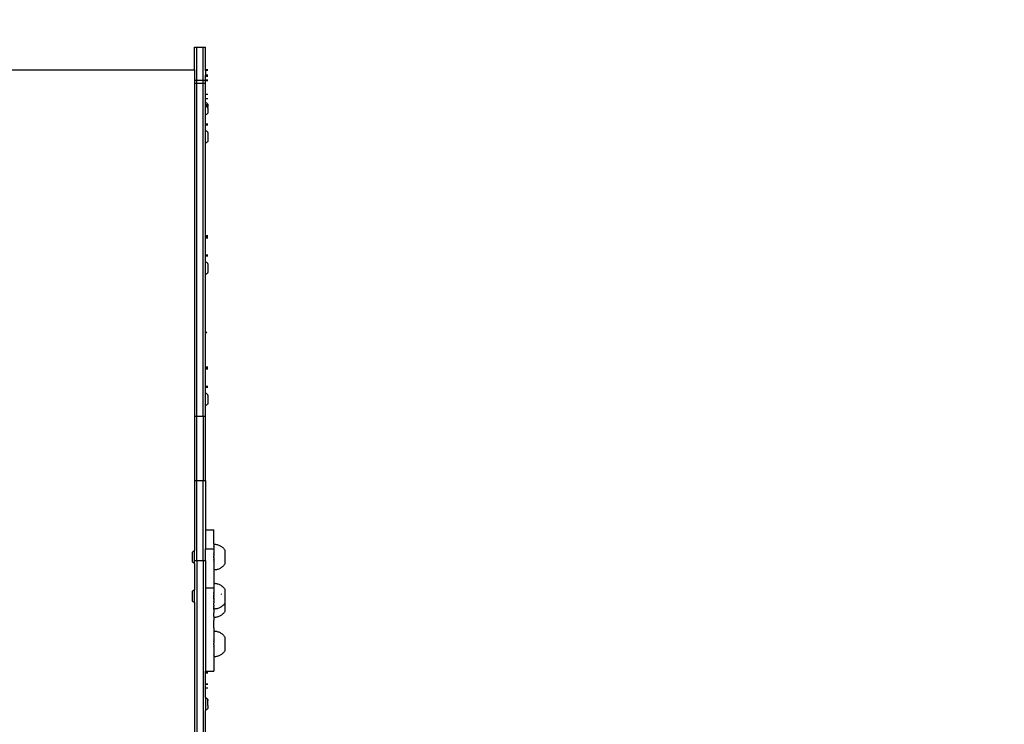
# Model space of a CAD drawing. Extents: x -4951 to 4056, y -2794 to 5064.
# Drawn here: x 1307 to 2682, y 1403 to 2387 of the extents above; entities that cross this region are included whole.
import ezdxf

# ---------------------------------------------------------------- set-up
doc = ezdxf.new("R2010")
doc.units = 0
doc.layers.get('0').update_dxf_attribs({"linetype": 'CONTINUOUS'})
doc.layers.get('DEFPOINTS').update_dxf_attribs({"linetype": 'CONTINUOUS'})
doc.dimstyles.new('Wymiarowanie MM', dxfattribs={"dimtxt": 250, "dimasz": 250, "dimexe": 0.18, "dimexo": 0.0625, "dimgap": 50, "dimtad": 2, "dimdec": 0, "dimlfac": 0.1, "dimrnd": 1, "dimzin": 0, "dimdsep": 46, "dimtxsty": 'Standard', "dimcen": 0.09, "dimse1": 1, "dimse2": 1, "dimadec": 0, "dimazin": 0, "dimtfac": 1, "dimtdec": 0, "dimtofl": 0, "dimtmove": 0, "dimatfit": 3, "dimfxl": 1, "dimtolj": 1, "dimtzin": 0, "dimarcsym": 0})

# ---------------------------------------------------------------- blocks, each defined once
blk = doc.blocks.new('*D8')
at = {"color": 0, "lineweight": -2, "transparency": 16777216}
blk.add_line((-3169.8, 4725.3), (3806.1, 4725.3), dxfattribs=at)
at = {"color": 0, "transparency": 16777216}
for points in [[(-3169.8, 4767), (-3169.8, 4683.7), (-3419.8, 4725.3)], [(3806.1, 4767), (3806.1, 4683.7), (4056.1, 4725.3)]]:
    blk.add_solid(points, dxfattribs=at)
at = {"layer": 'DEFPOINTS', "color": 0, "transparency": 16777216}
for p in [(4056.1, 4725.3), (4056.1, 805.8), (-3419.8, -631.9)]:
    blk.add_point(p, dxfattribs=at)
at = {"color": 0, "transparency": 16777216, "insert": (318.1, 4900.3), "char_height": 250, "attachment_point": 5}
blk.add_mtext('\\A1;748', dxfattribs=at)
blk = doc.blocks.new('*D9')
at = {"color": 0, "lineweight": -2, "transparency": 16777216}
blk.add_line((1993.9, 4126), (-1580.3, 4126), dxfattribs=at)
at = {"color": 0, "transparency": 16777216}
for points in [[(-1580.3, 4167.7), (-1580.3, 4084.4), (-1830.3, 4126)], [(1993.9, 4167.7), (1993.9, 4084.4), (2243.9, 4126)]]:
    blk.add_solid(points, dxfattribs=at)
at = {"layer": 'DEFPOINTS', "color": 0, "transparency": 16777216}
for p in [(-1830.3, 4126), (2243.9, 505.4), (-1830.3, -681.9)]:
    blk.add_point(p, dxfattribs=at)
at = {"color": 0, "transparency": 16777216, "insert": (206.8, 4301), "char_height": 250, "attachment_point": 5}
blk.add_mtext('\\A1;407', dxfattribs=at)

msp = doc.modelspace()

# ---------------------------------------------------------------- linework, layer by layer
for p, q in [((1551.5, 2348.3), (1554.5, 2348.3)), ((1551.5, 2316.7), (1551.5, 2348.3)), ((1554.5, 2348.3), (1563.5, 2348.3)), ((1554.5, 2302.4), (1554.5, 2348.3)), ((1563.5, 2348.3), (1566.5, 2348.3)), ((1563.5, 2302.4), (1563.5, 2348.3)), ((1566.5, 2316.7), (1566.5, 2348.3)), ((1267.3, 2316.7), (1551.5, 2316.7)), ((1551.5, 2316.7), (1551.5, 2302.4)), ((1570.1, 2316.7), (1566.5, 2316.7)), ((1566.5, 2315.7), (1566.5, 2316.7)), ((1570.1, 2315.7), (1566.5, 2315.7)), ((1566.5, 2315.7), (1566.5, 2309.2)), ((1570.1, 2309.2), (1566.5, 2309.2)), ((1566.5, 2307.4), (1566.5, 2309.2)), ((1551.5, 2302.4), (1554.5, 2302.4)), ((1551.5, 2302.4), (1551.5, 2298.2)), ((1551.5, 2298.2), (1554.5, 2298.2)), ((1551.5, 2298.2), (1551.5, 1833.4)), ((1554.5, 2298.2), (1554.5, 2302.4)), ((1554.5, 2302.4), (1563.5, 2302.4)), ((1554.5, 1833.4), (1554.5, 2298.2)), ((1554.5, 2298.2), (1563.5, 2298.2)), ((1563.5, 2298.2), (1563.5, 2302.4)), ((1563.5, 2302.4), (1566.5, 2302.4)), ((1563.5, 1833.4), (1563.5, 2298.2)), ((1563.5, 2298.2), (1566.5, 2298.2)), ((1570.1, 2307.4), (1566.5, 2307.4)), ((1566.5, 2302.4), (1566.5, 2307.4)), ((1570.1, 2302.4), (1566.5, 2302.4)), ((1570.1, 2302.4), (1566.5, 2302.4)), ((1566.5, 2302.4), (1566.5, 2302.4)), ((1566.5, 2301.5), (1566.5, 2302.4)), ((1570.1, 2301.5), (1566.5, 2301.5)), ((1566.5, 2301.3), (1566.5, 2301.5)), ((1570.1, 2301.3), (1566.5, 2301.3)), ((1566.5, 2298.2), (1566.5, 2301.3)), ((1566.5, 2282.5), (1566.5, 2298.2)), ((1570.1, 2282.5), (1566.5, 2282.5)), ((1566.5, 2281.4), (1566.5, 2282.5)), ((1567.1, 2281.4), (1566.5, 2281.4)), ((1566.5, 2276.4), (1566.5, 2281.4)), ((1570.1, 2276.4), (1566.5, 2276.4)), ((1566.5, 2274.6), (1566.5, 2276.4)), ((1567.1, 2274.6), (1566.5, 2274.6)), ((1566.5, 2271.6), (1566.5, 2274.6)), ((1567, 2271.4), (1566.5, 2271.6)), ((1566.5, 2268.2), (1566.5, 2271.6)), ((1570, 2268.2), (1566.5, 2268.2)), ((1566.5, 2266.7), (1566.5, 2268.2)), ((1568.1, 2270.7), (1567, 2271.4)), ((1569, 2270), (1568.1, 2270.7)), ((1570, 2269.1), (1569, 2270)), ((1570, 2269), (1570, 2269.1)), ((1570, 2268.9), (1570, 2269)), ((1570, 2268.8), (1570, 2268.9)), ((1570, 2268.8), (1570, 2268.6)), ((1570, 2268.8), (1570, 2268.8)), ((1570, 2268.6), (1570, 2268.4)), ((1570, 2268.6), (1570, 2268.6)), ((1570, 2268.4), (1570, 2268.4)), ((1570, 2268.4), (1570, 2268.2)), ((1570.1, 2268.2), (1570, 2268.2)), ((1570, 2268.2), (1570, 2268.1)), ((1570, 2268.1), (1570, 2267.9)), ((1570, 2267.9), (1570, 2267.6)), ((1570, 2267.9), (1570, 2267.9)), ((1570, 2266.7), (1566.5, 2266.7)), ((1566.5, 2266.6), (1566.5, 2266.7)), ((1570, 2266.6), (1566.5, 2266.6)), ((1566.5, 2265.3), (1566.5, 2266.6)), ((1570, 2265.3), (1566.5, 2265.3)), ((1566.5, 2253.7), (1566.5, 2265.3)), ((1568, 2254.6), (1567, 2254)), ((1569, 2255.4), (1568, 2254.6)), ((1570, 2256.2), (1569, 2255.4)), ((1570, 2267.6), (1570, 2267.5)), ((1570, 2267.5), (1570, 2267.3)), ((1570, 2267.3), (1570, 2267.2)), ((1570, 2267.2), (1570, 2266.9)), ((1570, 2266.9), (1570, 2266.8)), ((1570, 2266.8), (1570, 2266.7)), ((1570.1, 2266.7), (1570, 2266.7)), ((1570, 2266.6), (1570, 2266.7)), ((1570.1, 2266.6), (1570, 2266.6)), ((1570, 2266.5), (1570, 2266.6)), ((1570, 2266.5), (1570, 2266.4)), ((1570, 2266.4), (1570, 2266.1)), ((1570, 2266.1), (1570, 2266)), ((1570, 2266), (1570, 2265.6)), ((1570, 2265.6), (1570, 2265.5)), ((1570, 2265.5), (1570, 2265.3)), ((1570.1, 2265.3), (1570, 2265.3)), ((1570, 2265.2), (1570, 2265.3)), ((1570, 2265.2), (1570, 2265.1)), ((1570, 2265.1), (1570, 2264.7)), ((1570, 2264.7), (1570, 2264.6)), ((1570, 2264.2), (1570, 2264.6)), ((1570, 2264.1), (1570, 2264.2)), ((1570, 2263.7), (1570, 2264.1)), ((1570, 2263.6), (1570, 2263.7)), ((1570, 2263.2), (1570, 2263.6)), ((1570, 2263.2), (1570, 2263.1)), ((1570, 2263.1), (1570, 2262.7)), ((1570, 2262.7), (1570, 2262.6)), ((1570, 2262.6), (1570, 2262.2)), ((1570, 2262.2), (1570, 2262.1)), ((1570, 2262.1), (1570, 2261.7)), ((1570, 2261.7), (1570, 2261.6)), ((1570, 2261.6), (1570, 2261.2)), ((1570, 2261.2), (1570, 2261.1)), ((1570, 2261.1), (1570, 2260.7)), ((1570, 2260.7), (1570, 2260.6)), ((1570, 2260.6), (1570, 2260.2)), ((1570, 2260.2), (1570, 2260.1)), ((1570, 2260.1), (1570, 2259.8)), ((1570, 2259.8), (1570, 2259.7)), ((1570, 2259.7), (1570, 2259.3)), ((1570, 2259.3), (1570, 2259.2)), ((1570, 2259.2), (1570, 2258.9)), ((1570, 2258.9), (1570, 2258.8)), ((1570, 2258.8), (1570, 2258.5)), ((1570, 2258.5), (1570, 2258.4)), ((1570, 2258.4), (1570, 2258.1)), ((1570, 2258.1), (1570, 2258)), ((1570, 2258), (1570, 2257.8)), ((1570, 2257.8), (1570, 2257.7)), ((1570, 2257.7), (1570, 2257.5)), ((1570, 2257.5), (1570, 2257.4)), ((1570, 2257.4), (1570, 2257.2)), ((1570, 2257.2), (1570, 2257.1)), ((1570, 2257.1), (1570, 2256.9)), ((1570, 2256.9), (1570, 2256.9)), ((1570, 2256.9), (1570, 2256.7)), ((1570, 2256.7), (1570, 2256.5)), ((1570, 2256.7), (1570, 2256.7)), ((1570, 2256.5), (1570, 2256.5)), ((1570, 2256.5), (1570, 2256.4)), ((1570, 2256.4), (1570, 2256.3)), ((1570, 2256.4), (1570, 2256.4)), ((1570, 2256.3), (1570, 2256.2)), ((1567, 2254), (1566.5, 2253.7)), ((1566.5, 2241.2), (1566.5, 2253.7)), ((1570.1, 2241.2), (1566.5, 2241.2)), ((1566.5, 2239.8), (1566.5, 2241.2)), ((1570.1, 2239.8), (1566.5, 2239.8)), ((1566.5, 2239.7), (1566.5, 2239.8)), ((1567.1, 2239.7), (1566.5, 2239.7)), ((1566.5, 2238.3), (1566.5, 2239.7)), ((1567.1, 2238.3), (1566.5, 2238.3)), ((1566.5, 2232.2), (1566.5, 2238.3)), ((1567, 2232), (1566.5, 2232.2)), ((1566.5, 2214.3), (1566.5, 2232.2)), ((1568.1, 2231.3), (1567, 2232)), ((1569, 2230.6), (1568.1, 2231.3)), ((1570, 2229.7), (1569, 2230.6)), ((1570, 2229.5), (1570, 2229.7)), ((1570, 2229.5), (1570, 2229.5)), ((1570, 2229.4), (1570, 2229.5)), ((1570, 2229.3), (1570, 2229.4)), ((1570, 2229.2), (1570, 2229.3)), ((1570, 2229.2), (1570, 2229.1)), ((1570, 2229.1), (1570, 2228.9)), ((1570, 2228.9), (1570, 2228.9)), ((1570, 2228.9), (1570, 2228.7)), ((1570, 2228.7), (1570, 2228.6)), ((1570, 2228.6), (1570, 2228.4)), ((1570, 2228.4), (1570, 2228.3)), ((1570, 2228.3), (1570, 2228.1)), ((1570, 2228.1), (1570, 2228)), ((1570, 2228), (1570, 2227.7)), ((1570, 2227.7), (1570, 2227.6)), ((1570, 2227.6), (1570, 2227.3)), ((1570, 2227.3), (1570, 2227.2)), ((1570, 2227.2), (1570, 2226.9)), ((1570, 2226.9), (1570, 2226.8)), ((1570, 2226.8), (1570, 2226.5)), ((1567, 2214.6), (1566.5, 2214.3)), ((1566.5, 2085), (1566.5, 2214.3)), ((1568, 2215.2), (1567, 2214.6)), ((1569, 2216), (1568, 2215.2)), ((1570, 2216.8), (1569, 2216)), ((1570, 2226.5), (1570, 2226.4)), ((1570, 2226.4), (1570, 2226)), ((1570, 2226), (1570, 2225.9)), ((1570, 2225.9), (1570, 2225.6)), ((1570, 2225.6), (1570, 2225.4)), ((1570, 2225.4), (1570, 2225.1)), ((1570, 2225.1), (1570, 2225)), ((1570, 2225), (1570, 2224.6)), ((1570, 2224.6), (1570, 2224.5)), ((1570, 2224.5), (1570, 2224.1)), ((1570, 2224.1), (1570, 2224)), ((1570, 2224), (1570, 2223.6)), ((1570, 2223.6), (1570, 2223.5)), ((1570, 2223.5), (1570, 2223.1)), ((1570, 2223.1), (1570, 2223)), ((1570, 2223), (1570, 2222.6)), ((1570, 2222.6), (1570, 2222.4)), ((1570, 2222.4), (1570, 2222.1)), ((1570, 2222.1), (1570, 2221.9)), ((1570, 2221.9), (1570, 2221.6)), ((1570, 2221.6), (1570, 2221.5)), ((1570, 2221.5), (1570, 2221.1)), ((1570, 2221.1), (1570, 2221)), ((1570, 2221), (1570, 2220.6)), ((1570, 2220.6), (1570, 2220.5)), ((1570, 2220.5), (1570, 2220.2)), ((1570, 2220.2), (1570, 2220.1)), ((1570, 2220.1), (1570, 2219.7)), ((1570, 2219.7), (1570, 2219.6)), ((1570, 2219.6), (1570, 2219.3)), ((1570, 2219.3), (1570, 2219.2)), ((1570, 2219.2), (1570, 2218.9)), ((1570, 2218.9), (1570, 2218.8)), ((1570, 2218.8), (1570, 2218.6)), ((1570, 2218.6), (1570, 2218.5)), ((1570, 2218.5), (1570, 2218.2)), ((1570, 2218.2), (1570, 2218.2)), ((1570, 2218.2), (1570, 2217.9)), ((1570, 2217.9), (1570, 2217.9)), ((1570, 2217.9), (1570, 2217.7)), ((1570, 2217.7), (1570, 2217.6)), ((1570, 2217.6), (1570, 2217.4)), ((1570, 2217.4), (1570, 2217.4)), ((1570, 2217.4), (1570, 2217.2)), ((1570, 2217.2), (1570, 2217.2)), ((1570, 2217.2), (1570, 2217.1)), ((1570, 2217.1), (1570, 2217)), ((1570, 2216.8), (1570, 2217)), ((1570.1, 2085), (1566.5, 2085)), ((1566.5, 2083.5), (1566.5, 2085)), ((1570.1, 2083.5), (1566.5, 2083.5)), ((1566.5, 2083.4), (1566.5, 2083.5)), ((1570.1, 2083.4), (1566.5, 2083.4)), ((1566.5, 2082.1), (1566.5, 2083.4)), ((1570.1, 2082.1), (1566.5, 2082.1)), ((1566.5, 2058), (1566.5, 2082.1)), ((1570.1, 2058), (1566.5, 2058)), ((1566.5, 2056.6), (1566.5, 2058)), ((1570.1, 2056.6), (1566.5, 2056.6)), ((1566.5, 2056.5), (1566.5, 2056.6)), ((1567.1, 2056.5), (1566.5, 2056.5)), ((1566.5, 2055.1), (1566.5, 2056.5)), ((1567.1, 2055.1), (1566.5, 2055.1)), ((1566.5, 2049), (1566.5, 2055.1)), ((1567, 2048.8), (1566.5, 2049)), ((1566.5, 2031.1), (1566.5, 2049)), ((1568.1, 2048.1), (1567, 2048.8)), ((1569, 2047.4), (1568.1, 2048.1)), ((1570, 2046.5), (1569, 2047.4)), ((1570, 2046.3), (1570, 2046.5)), ((1570, 2046.3), (1570, 2046.3)), ((1570, 2046.1), (1570, 2046.3)), ((1570, 2046), (1570, 2046.1)), ((1570, 2046.1), (1570, 2046.1)), ((1570, 2046), (1570, 2045.9)), ((1570, 2045.9), (1570, 2045.7)), ((1570, 2045.7), (1570, 2045.7)), ((1570, 2045.7), (1570, 2045.5)), ((1570, 2045.5), (1570, 2045.4)), ((1570, 2045.4), (1570, 2045.2)), ((1570, 2045.2), (1570, 2045.1)), ((1570, 2045.1), (1570, 2044.8)), ((1570, 2044.8), (1570, 2044.8)), ((1570, 2044.8), (1570, 2044.5)), ((1570, 2044.5), (1570, 2044.4)), ((1570, 2044.4), (1570, 2044.1)), ((1570, 2044.1), (1570, 2044)), ((1570, 2044), (1570, 2043.7)), ((1570, 2043.7), (1570, 2043.6)), ((1570, 2043.6), (1570, 2043.3)), ((1570, 2043.3), (1570, 2043.2)), ((1570, 2043.2), (1570, 2042.8)), ((1570, 2042.8), (1570, 2042.7)), ((1570, 2042.7), (1570, 2042.4)), ((1570, 2042.4), (1570, 2042.2)), ((1570, 2042.2), (1570, 2041.9)), ((1570, 2041.9), (1570, 2041.7)), ((1570, 2041.7), (1570, 2041.4)), ((1570, 2041.4), (1570, 2041.3)), ((1570, 2041.3), (1570, 2040.9)), ((1570, 2040.9), (1570, 2040.8)), ((1570, 2040.8), (1570, 2040.4)), ((1570, 2040.4), (1570, 2040.2)), ((1570, 2040.2), (1570, 2039.9)), ((1570, 2039.9), (1570, 2039.7)), ((1570, 2039.7), (1570, 2039.4)), ((1570, 2039.4), (1570, 2039.2)), ((1570, 2039.2), (1570, 2038.9)), ((1570, 2038.9), (1570, 2038.7)), ((1570, 2038.7), (1570, 2038.4)), ((1570, 2038.4), (1570, 2038.2)), ((1570, 2038.2), (1570, 2037.9)), ((1570, 2037.9), (1570, 2037.8)), ((1570, 2037.8), (1570, 2037.4)), ((1570, 2037.4), (1570, 2037.3)), ((1570, 2037.3), (1570, 2036.9)), ((1570, 2036.9), (1570, 2036.8)), ((1570, 2036.8), (1570, 2036.5)), ((1570, 2036.5), (1570, 2036.4)), ((1570, 2036.4), (1570, 2036.1)), ((1570, 2036.1), (1570, 2036)), ((1570, 2036), (1570, 2035.7)), ((1570, 2035.7), (1570, 2035.6)), ((1570, 2035.6), (1570, 2035.3)), ((1570, 2035.3), (1570, 2035.3)), ((1570, 2035.3), (1570, 2035)), ((1570, 2035), (1570, 2034.9)), ((1570, 2034.9), (1570, 2034.7)), ((1570, 2034.7), (1570, 2034.6)), ((1570, 2034.6), (1570, 2034.4)), ((1570, 2034.4), (1570, 2034.4)), ((1570, 2034.4), (1570, 2034.2)), ((1570, 2034.2), (1570, 2034.2)), ((1570, 2034.2), (1570, 2034)), ((1567, 2031.4), (1566.5, 2031.1)), ((1566.5, 1952.1), (1566.5, 2031.1)), ((1568, 2032), (1567, 2031.4)), ((1569, 2032.8), (1568, 2032)), ((1570, 2033.6), (1569, 2032.8)), ((1570, 2034), (1570, 2034)), ((1570, 2034), (1570, 2033.8)), ((1570, 2033.8), (1570, 2033.8)), ((1570, 2033.6), (1570, 2033.8)), ((1568.5, 1949.1), (1566.5, 1952.1)), ((1566.5, 1901.8), (1566.5, 1952.1)), ((1570.1, 1901.8), (1566.5, 1901.8)), ((1566.5, 1900.3), (1566.5, 1901.8)), ((1570.1, 1900.3), (1566.5, 1900.3)), ((1566.5, 1900.2), (1566.5, 1900.3)), ((1570.1, 1900.2), (1566.5, 1900.2)), ((1566.5, 1898.9), (1566.5, 1900.2)), ((1570.1, 1898.9), (1566.5, 1898.9)), ((1566.5, 1874.7), (1566.5, 1898.9)), ((1570.1, 1874.7), (1566.5, 1874.7)), ((1566.5, 1873.4), (1566.5, 1874.7)), ((1570.1, 1873.4), (1566.5, 1873.4)), ((1566.5, 1873.3), (1566.5, 1873.4)), ((1567.1, 1873.3), (1566.5, 1873.3)), ((1566.5, 1871.8), (1566.5, 1873.3)), ((1567.1, 1871.8), (1566.5, 1871.8)), ((1566.5, 1865.8), (1566.5, 1871.8)), ((1567, 1865.5), (1566.5, 1865.8)), ((1566.5, 1847.9), (1566.5, 1865.8)), ((1568.1, 1864.9), (1567, 1865.5)), ((1569, 1864.1), (1568.1, 1864.9)), ((1570, 1863.3), (1569, 1864.1)), ((1570, 1863.1), (1570, 1863.3)), ((1570, 1863.1), (1570, 1863.1)), ((1570, 1862.9), (1570, 1863.1)), ((1570, 1862.7), (1570, 1862.9)), ((1570, 1862.9), (1570, 1862.9)), ((1570, 1862.7), (1570, 1862.7)), ((1570, 1862.7), (1570, 1862.5)), ((1570, 1862.5), (1570, 1862.5)), ((1570, 1862.5), (1570, 1862.3)), ((1570, 1862.3), (1570, 1862.2)), ((1570, 1862.2), (1570, 1862)), ((1570, 1862), (1570, 1861.9)), ((1570, 1861.9), (1570, 1861.6)), ((1570, 1861.6), (1570, 1861.6)), ((1570, 1861.6), (1570, 1861.3)), ((1570, 1861.3), (1570, 1861.2)), ((1570, 1861.2), (1570, 1860.9)), ((1570, 1860.9), (1570, 1860.8)), ((1570, 1860.8), (1570, 1860.5)), ((1570, 1860.5), (1570, 1860.4)), ((1570, 1860.4), (1570, 1860.1)), ((1570, 1860.1), (1570, 1860)), ((1570, 1860), (1570, 1859.6)), ((1570, 1859.6), (1570, 1859.5)), ((1570, 1859.5), (1570, 1859.1)), ((1570, 1859.1), (1570, 1859)), ((1570, 1859), (1570, 1858.7)), ((1570, 1858.7), (1570, 1858.5)), ((1570, 1858.5), (1570, 1858.2)), ((1570, 1858.2), (1570, 1858)), ((1570, 1858), (1570, 1857.7)), ((1570, 1857.7), (1570, 1857.5)), ((1570, 1857.5), (1570, 1857.2)), ((1570, 1857.2), (1570, 1857)), ((1570, 1857), (1570, 1856.7)), ((1570, 1856.7), (1570, 1856.5)), ((1570, 1856.5), (1570, 1856.1)), ((1570, 1856.1), (1570, 1856)), ((1570, 1856), (1570, 1855.6)), ((1570, 1855.6), (1570, 1855.5)), ((1570, 1855.5), (1570, 1855.2)), ((1567, 1848.2), (1566.5, 1847.9)), ((1566.5, 1833.4), (1566.5, 1847.9)), ((1568, 1848.8), (1567, 1848.2)), ((1569, 1849.5), (1568, 1848.8)), ((1570, 1850.4), (1569, 1849.5)), ((1570, 1855.2), (1570, 1855)), ((1570, 1855), (1570, 1854.7)), ((1570, 1854.7), (1570, 1854.5)), ((1570, 1854.5), (1570, 1854.2)), ((1570, 1854.2), (1570, 1854.1)), ((1570, 1854.1), (1570, 1853.7)), ((1570, 1853.7), (1570, 1853.6)), ((1570, 1853.6), (1570, 1853.3)), ((1570, 1853.3), (1570, 1853.2)), ((1570, 1853.2), (1570, 1852.9)), ((1570, 1852.9), (1570, 1852.8)), ((1570, 1852.8), (1570, 1852.5)), ((1570, 1852.5), (1570, 1852.4)), ((1570, 1852.4), (1570, 1852.1)), ((1570, 1852.1), (1570, 1852.1)), ((1570, 1852.1), (1570, 1851.8)), ((1570, 1851.8), (1570, 1851.7)), ((1570, 1851.7), (1570, 1851.5)), ((1570, 1851.5), (1570, 1851.4)), ((1570, 1851.4), (1570, 1851.2)), ((1570, 1851.2), (1570, 1851.2)), ((1570, 1851.2), (1570, 1851)), ((1570, 1851), (1570, 1850.9)), ((1570, 1850.9), (1570, 1850.8)), ((1570, 1850.8), (1570, 1850.8)), ((1570, 1850.8), (1570, 1850.6)), ((1570, 1850.6), (1570, 1850.6)), ((1570, 1850.4), (1570, 1850.6)), ((1551.5, 1833.4), (1554.5, 1833.4)), ((1551.5, 1833.4), (1551.5, 1743.7)), ((1554.5, 1833.4), (1563.5, 1833.4)), ((1554.5, 1743.7), (1554.5, 1833.4)), ((1563.5, 1833.4), (1566.5, 1833.4)), ((1563.5, 1833.4), (1563.5, 1743.7)), ((1566.5, 1743.7), (1566.5, 1833.4)), ((1551.5, 1743.7), (1554.5, 1743.7)), ((1551.5, 1743.7), (1551.5, 1645.7)), ((1554.5, 1743.7), (1563.5, 1743.7)), ((1554.5, 1631.8), (1554.5, 1743.7)), ((1563.5, 1743.7), (1566.5, 1743.7)), ((1563.5, 1631.8), (1563.5, 1743.7)), ((1566.5, 1743.7), (1566.5, 1674.9)), ((1566.5, 1674.9), (1578.5, 1674.9)), ((1566.5, 1674.9), (1566.5, 1648.2)), ((1578.5, 1655.6), (1578.5, 1674.9)), ((1578.5, 1654.8), (1578.5, 1655.6)), ((1578.5, 1654.7), (1578.5, 1654.8)), ((1578.5, 1654.7), (1579.6, 1654.7)), ((1578.5, 1654.7), (1578.5, 1652.6)), ((1578.5, 1652.6), (1578.5, 1652)), ((1578.5, 1651.4), (1578.5, 1652)), ((1578.5, 1651.4), (1578.5, 1648.4)), ((1579.6, 1654.7), (1580.7, 1654.6)), ((1580.7, 1654.6), (1581.9, 1654.5)), ((1581.9, 1654.5), (1583, 1654.2)), ((1583, 1654.2), (1584, 1653.9)), ((1584, 1653.9), (1585.1, 1653.5)), ((1585.1, 1653.5), (1586.1, 1653.1)), ((1586.1, 1653.1), (1587.2, 1652.6)), ((1587.2, 1652.6), (1588.1, 1652)), ((1588.1, 1652), (1589.1, 1651.3)), ((1589.1, 1651.3), (1590, 1650.6)), ((1590, 1650.6), (1590.8, 1649.9)), ((1590.8, 1649.9), (1591.6, 1649.1)), ((1549, 1644.1), (1548, 1643.2)), ((1548, 1643.2), (1548, 1630.3)), ((1549.9, 1644.8), (1549, 1644.1)), ((1551, 1645.5), (1549.9, 1644.8)), ((1551.5, 1645.7), (1551, 1645.5)), ((1551.5, 1631.8), (1551.5, 1645.7)), ((1566.5, 1648.2), (1566.5, 1648.2)), ((1566.5, 1648.2), (1578.5, 1648.2)), ((1566.5, 1648.2), (1578.5, 1648.2)), ((1566.5, 1631.8), (1566.5, 1648.2)), ((1578.5, 1648.4), (1578.5, 1648.2)), ((1578.5, 1648.2), (1578.5, 1648.2)), ((1578.5, 1648.2), (1578.5, 1646.5)), ((1578.5, 1646.5), (1578.5, 1644.6)), ((1578.5, 1644.6), (1578.5, 1642.8)), ((1578.5, 1642.8), (1578.5, 1642.6)), ((1578.5, 1642.6), (1578.5, 1642.5)), ((1578.5, 1642.3), (1578.5, 1642.6)), ((1578.5, 1642.5), (1578.5, 1642.3)), ((1578.5, 1642.3), (1578.5, 1640.4)), ((1578.5, 1640.3), (1578.5, 1640.4)), ((1578.5, 1640.1), (1578.5, 1640.3)), ((1578.5, 1640.1), (1578.5, 1638.3)), ((1578.5, 1638), (1578.5, 1638.3)), ((1578.5, 1637.9), (1578.5, 1638)), ((1578.5, 1637.2), (1578.5, 1637.9)), ((1578.5, 1637.2), (1578.5, 1636.8)), ((1578.5, 1636.4), (1578.5, 1637.2)), ((1578.5, 1636.8), (1578.5, 1636.4)), ((1578.5, 1636), (1578.5, 1636.4)), ((1578.5, 1635.8), (1578.5, 1636)), ((1578.5, 1635.6), (1578.5, 1635.8)), ((1578.5, 1635.6), (1578.5, 1633.8)), ((1591.6, 1649.1), (1592.4, 1648.3)), ((1592.4, 1648.3), (1593, 1647.4)), ((1593, 1647.4), (1593.7, 1646.4)), ((1593.7, 1646.4), (1594, 1645.9)), ((1594, 1627.7), (1594, 1645.9)), ((1548, 1630.3), (1549, 1629.5)), ((1549, 1629.5), (1549.9, 1628.7)), ((1549.9, 1628.7), (1551, 1628.1)), ((1551, 1628.1), (1551.5, 1627.9)), ((1551.5, 1631.8), (1554.5, 1631.8)), ((1551.5, 1627.9), (1551.5, 1631.8)), ((1551.5, 1627.9), (1551.5, 1591.1)), ((1554.5, 1631.8), (1563.5, 1631.8)), ((1554.5, 1631.8), (1554.5, 1277.4)), ((1563.5, 1631.8), (1566.5, 1631.8)), ((1563.5, 1631.8), (1563.5, 1277.4)), ((1566.5, 1631.8), (1566.5, 1593.6)), ((1578.5, 1633.5), (1578.5, 1633.8)), ((1578.5, 1633.4), (1578.5, 1633.5)), ((1578.5, 1633.4), (1578.5, 1631.4)), ((1578.5, 1631.3), (1578.5, 1631.4)), ((1578.5, 1631.2), (1578.5, 1631.3)), ((1578.5, 1631.2), (1578.5, 1630.8)), ((1578.5, 1630.8), (1578.5, 1629.2)), ((1578.5, 1629.2), (1578.5, 1618.8)), ((1589.1, 1622.2), (1588.1, 1621.6)), ((1590, 1622.9), (1589.1, 1622.2)), ((1590.8, 1623.6), (1590, 1622.9)), ((1591.6, 1624.4), (1590.8, 1623.6)), ((1592.4, 1625.3), (1591.6, 1624.4)), ((1593, 1626.2), (1592.4, 1625.3)), ((1593.7, 1627.1), (1593, 1626.2)), ((1594, 1627.7), (1593.7, 1627.1)), ((1579.6, 1618.8), (1578.5, 1618.8)), ((1578.5, 1618.8), (1578.5, 1600.1)), ((1578.5, 1618.8), (1578.5, 1618.8)), ((1580.7, 1618.9), (1579.6, 1618.8)), ((1581.9, 1619.1), (1580.7, 1618.9)), ((1583, 1619.3), (1581.9, 1619.1)), ((1584, 1619.6), (1583, 1619.3)), ((1585.1, 1620), (1584, 1619.6)), ((1586.1, 1620.5), (1585.1, 1620)), ((1587.2, 1621), (1586.1, 1620.5)), ((1588.1, 1621.6), (1587.2, 1621)), ((1578.5, 1600.1), (1579.6, 1600.1)), ((1578.5, 1600.1), (1578.5, 1593.7)), ((1579.6, 1600.1), (1580.7, 1600)), ((1580.7, 1600), (1581.9, 1599.9)), ((1581.9, 1599.9), (1583, 1599.6)), ((1583, 1599.6), (1584, 1599.3)), ((1584, 1599.3), (1585.1, 1598.9)), ((1585.1, 1598.9), (1586.1, 1598.5)), ((1586.1, 1598.5), (1587.2, 1597.9)), ((1587.2, 1597.9), (1588.1, 1597.4)), ((1588.1, 1597.4), (1589.1, 1596.7)), ((1589.1, 1596.7), (1590, 1596)), ((1590, 1596), (1590.8, 1595.3)), ((1590.8, 1595.3), (1591.6, 1594.5)), ((1591.6, 1594.5), (1592.4, 1593.6)), ((1549, 1589.5), (1548, 1588.6)), ((1548, 1588.6), (1548, 1575.7)), ((1549.9, 1590.2), (1549, 1589.5)), ((1551, 1590.9), (1549.9, 1590.2)), ((1551.5, 1591.1), (1551, 1590.9)), ((1551.5, 1573.2), (1551.5, 1591.1)), ((1566.5, 1593.6), (1578.5, 1593.6)), ((1566.5, 1593.6), (1566.5, 1477.5)), ((1578.5, 1593.7), (1578.5, 1593.6)), ((1578.5, 1593.6), (1578.5, 1591.9)), ((1578.5, 1591.9), (1578.5, 1590)), ((1578.5, 1590), (1578.5, 1589)), ((1578.5, 1589), (1578.5, 1588.4)), ((1578.5, 1588.4), (1578.5, 1588.3)), ((1578.5, 1588.3), (1578.5, 1588.1)), ((1578.5, 1588.1), (1578.5, 1588)), ((1578.5, 1588), (1578.5, 1587.9)), ((1578.5, 1587.7), (1578.5, 1588)), ((1578.5, 1587.9), (1578.5, 1587.7)), ((1578.5, 1587.4), (1578.5, 1587.7)), ((1578.5, 1587.2), (1578.5, 1587.4)), ((1578.5, 1587.2), (1578.5, 1587.2)), ((1578.5, 1587.2), (1578.5, 1586.4)), ((1578.5, 1586.2), (1578.5, 1586.4)), ((1578.5, 1586.1), (1578.5, 1586.2)), ((1578.5, 1585.8), (1578.5, 1586.1)), ((1578.5, 1585.7), (1578.5, 1585.8)), ((1578.5, 1585.5), (1578.5, 1585.7)), ((1578.5, 1585.2), (1578.5, 1585.5)), ((1578.5, 1585.1), (1578.5, 1585.2)), ((1578.5, 1584.8), (1578.5, 1585.1)), ((1578.5, 1584.8), (1578.5, 1583.7)), ((1578.5, 1583.6), (1578.5, 1583.7)), ((1578.5, 1583.6), (1578.5, 1583.4)), ((1578.5, 1583.3), (1578.5, 1583.4)), ((1578.5, 1582.6), (1578.5, 1583.3)), ((1578.5, 1582.6), (1578.5, 1582.1)), ((1578.5, 1581.8), (1578.5, 1582.6)), ((1578.5, 1582.1), (1578.5, 1581.8)), ((1578.5, 1581.4), (1578.5, 1581.8)), ((1578.5, 1581.2), (1578.5, 1581.4)), ((1578.5, 1581), (1578.5, 1581.2)), ((1578.5, 1580.2), (1578.5, 1581)), ((1588.1, 1585.6), (1589.1, 1585)), ((1592.4, 1593.6), (1593, 1592.7)), ((1593, 1592.7), (1593.7, 1591.8)), ((1593.7, 1591.8), (1594, 1591.3)), ((1594, 1579.5), (1594, 1591.3)), ((1548, 1575.7), (1549, 1574.9)), ((1549, 1574.9), (1549.9, 1574.1)), ((1549.9, 1574.1), (1551, 1573.5)), ((1551, 1573.5), (1551.5, 1573.2)), ((1551.5, 1573.2), (1551.5, 1277.4)), ((1578.5, 1579.9), (1578.5, 1580.2)), ((1578.5, 1580.2), (1578.5, 1580.2)), ((1578.5, 1579.9), (1578.5, 1579.2)), ((1578.5, 1578.9), (1578.5, 1579.2)), ((1578.5, 1578.8), (1578.5, 1578.9)), ((1578.5, 1578.8), (1578.5, 1578.4)), ((1578.5, 1578.4), (1578.5, 1578.2)), ((1578.5, 1577.9), (1578.5, 1578.4)), ((1578.5, 1578.2), (1578.5, 1577.9)), ((1578.5, 1577.9), (1578.5, 1576.8)), ((1578.5, 1576.7), (1578.5, 1576.8)), ((1578.5, 1576.6), (1578.5, 1576.7)), ((1578.5, 1576.6), (1578.5, 1576.2)), ((1578.5, 1576.1), (1578.5, 1576.2)), ((1578.5, 1576.1), (1578.5, 1576.1)), ((1578.5, 1576.1), (1578.5, 1574.8)), ((1578.5, 1574.6), (1578.5, 1574.8)), ((1578.5, 1574.5), (1578.5, 1574.6)), ((1578.5, 1574.5), (1578.5, 1572.9)), ((1578.5, 1572.6), (1578.5, 1572.9)), ((1578.5, 1572.6), (1578.5, 1572.6)), ((1578.5, 1571.8), (1578.5, 1572.6)), ((1578.5, 1571.7), (1578.5, 1571.8)), ((1578.5, 1571.4), (1578.5, 1571.7)), ((1578.5, 1571), (1578.5, 1571.4)), ((1578.5, 1570.8), (1578.5, 1571)), ((1578.5, 1570.7), (1578.5, 1570.8)), ((1578.5, 1570.4), (1578.5, 1570.7)), ((1578.5, 1570.3), (1578.5, 1570.4)), ((1578.5, 1569.5), (1578.5, 1570.3)), ((1578.5, 1569.4), (1578.5, 1569.5)), ((1578.5, 1569.4), (1578.5, 1569.1)), ((1578.5, 1569.4), (1578.5, 1569.2)), ((1578.5, 1569.1), (1578.5, 1569.2)), ((1578.5, 1569.1), (1578.5, 1569.1)), ((1578.5, 1569.1), (1578.5, 1568)), ((1578.5, 1567.7), (1578.5, 1568)), ((1578.5, 1567.6), (1578.5, 1567.7)), ((1578.5, 1567.3), (1578.5, 1567.6)), ((1578.5, 1567.2), (1578.5, 1567.3)), ((1578.5, 1566.9), (1578.5, 1567.2)), ((1578.5, 1566.6), (1578.5, 1566.9)), ((1588.1, 1567), (1587.2, 1566.4)), ((1589.1, 1567.6), (1588.1, 1567)), ((1590, 1568.3), (1589.1, 1567.6)), ((1590.8, 1569), (1590, 1568.3)), ((1591.6, 1569.8), (1590.8, 1569)), ((1592.4, 1570.7), (1591.6, 1569.8)), ((1593, 1571.6), (1592.4, 1570.7)), ((1593.7, 1572.5), (1593, 1571.6)), ((1593.7, 1580.1), (1594, 1579.5)), ((1594, 1573.1), (1593.7, 1572.5)), ((1594, 1573.1), (1594, 1579.5)), ((1594, 1561.3), (1594, 1573.1)), ((1578.5, 1566.5), (1578.5, 1566.6)), ((1578.5, 1566.3), (1578.5, 1566.5)), ((1578.5, 1566.3), (1578.5, 1565.5)), ((1578.5, 1565.3), (1578.5, 1565.5)), ((1578.5, 1565.5), (1578.5, 1565.5)), ((1578.5, 1565.5), (1578.5, 1565.3)), ((1578.5, 1565.1), (1578.5, 1565.3)), ((1578.5, 1565), (1578.5, 1565.1)), ((1578.5, 1564.9), (1578.5, 1565)), ((1578.5, 1564.8), (1578.5, 1564.9)), ((1578.5, 1564.7), (1578.5, 1564.8)), ((1578.5, 1564.8), (1578.5, 1564.8)), ((1578.5, 1564.7), (1578.5, 1564.4)), ((1578.5, 1564.3), (1578.5, 1564.4)), ((1578.5, 1564.4), (1578.5, 1564.3)), ((1578.5, 1564.3), (1578.5, 1564.3)), ((1578.5, 1564.3), (1578.5, 1564.3)), ((1578.5, 1564.3), (1578.5, 1564.3)), ((1578.5, 1564.2), (1578.5, 1564.3)), ((1579.6, 1564.2), (1578.5, 1564.2)), ((1578.5, 1564.2), (1578.5, 1564.2)), ((1578.5, 1564.2), (1578.5, 1564)), ((1578.5, 1564.2), (1578.5, 1564.2)), ((1578.5, 1564), (1578.5, 1562.9)), ((1578.5, 1562.9), (1578.5, 1559)), ((1578.5, 1559), (1578.5, 1558.8)), ((1578.5, 1557.4), (1578.5, 1558.8)), ((1578.5, 1553.7), (1578.5, 1557.4)), ((1578.5, 1553.7), (1578.5, 1553.6)), ((1578.5, 1553.6), (1578.5, 1553)), ((1580.7, 1564.3), (1579.6, 1564.2)), ((1581.9, 1564.5), (1580.7, 1564.3)), ((1583, 1564.7), (1581.9, 1564.5)), ((1584, 1565), (1583, 1564.7)), ((1584, 1553.3), (1583, 1553)), ((1585.1, 1565.4), (1584, 1565)), ((1585.1, 1553.7), (1584, 1553.3)), ((1586.1, 1565.9), (1585.1, 1565.4)), ((1586.1, 1554.1), (1585.1, 1553.7)), ((1587.2, 1566.4), (1586.1, 1565.9)), ((1587.2, 1554.6), (1586.1, 1554.1)), ((1588.1, 1555.2), (1587.2, 1554.6)), ((1589.1, 1555.8), (1588.1, 1555.2)), ((1590, 1556.5), (1589.1, 1555.8)), ((1590.8, 1557.3), (1590, 1556.5)), ((1591.6, 1558.1), (1590.8, 1557.3)), ((1592.4, 1558.9), (1591.6, 1558.1)), ((1593, 1559.8), (1592.4, 1558.9)), ((1593.7, 1560.8), (1593, 1559.8)), ((1594, 1561.3), (1593.7, 1560.8)), ((1578.5, 1553), (1578.5, 1552.4)), ((1579.6, 1552.4), (1578.5, 1552.4)), ((1578.5, 1552.4), (1578.5, 1552.4)), ((1578.5, 1552.4), (1578.5, 1548.4)), ((1578.5, 1552.4), (1578.5, 1552.4)), ((1578.5, 1538.1), (1578.5, 1548.4)), ((1580.7, 1552.5), (1579.6, 1552.4)), ((1581.9, 1552.7), (1580.7, 1552.5)), ((1583, 1553), (1581.9, 1552.7)), ((1578.5, 1538.1), (1578.5, 1533.5)), ((1578.5, 1533.5), (1579.6, 1533.5)), ((1578.5, 1533.5), (1578.5, 1533.5)), ((1578.5, 1533.5), (1578.5, 1533.3)), ((1578.5, 1533.3), (1578.5, 1533.1)), ((1578.5, 1533.1), (1578.5, 1533)), ((1578.5, 1533), (1578.5, 1528.7)), ((1578.5, 1528.7), (1578.5, 1528.1)), ((1578.5, 1528.1), (1578.5, 1527.1)), ((1578.5, 1527.1), (1578.5, 1525.3)), ((1579.6, 1533.5), (1580.7, 1533.4)), ((1580.7, 1533.4), (1581.9, 1533.2)), ((1581.9, 1533.2), (1583, 1532.9)), ((1583, 1532.9), (1584, 1532.6)), ((1584, 1532.6), (1585.1, 1532.2)), ((1585.1, 1532.2), (1586.1, 1531.8)), ((1586.1, 1531.8), (1587.2, 1531.3)), ((1587.2, 1531.3), (1588.1, 1530.7)), ((1588.1, 1530.7), (1589.1, 1530.1)), ((1589.1, 1530.1), (1590, 1529.4)), ((1590, 1529.4), (1590.8, 1528.6)), ((1590.8, 1528.6), (1591.6, 1527.8)), ((1591.6, 1527.8), (1592.4, 1527)), ((1592.4, 1527), (1593, 1526.1)), ((1593, 1526.1), (1593.7, 1525.1)), ((1578.5, 1525.3), (1578.5, 1523.3)), ((1578.5, 1523.3), (1578.5, 1523.3)), ((1578.5, 1523.3), (1578.5, 1521.6)), ((1578.5, 1521.6), (1578.5, 1521.3)), ((1578.5, 1521.3), (1578.5, 1521.2)), ((1578.5, 1521), (1578.5, 1521.3)), ((1578.5, 1521.2), (1578.5, 1521)), ((1578.5, 1521), (1578.5, 1519.3)), ((1578.5, 1519.3), (1578.5, 1519)), ((1578.5, 1518.7), (1578.5, 1519.3)), ((1578.5, 1519), (1578.5, 1518.7)), ((1578.5, 1518.7), (1578.5, 1516.8)), ((1578.5, 1516.4), (1578.5, 1516.8)), ((1578.5, 1516.8), (1578.5, 1516.8)), ((1578.5, 1515.7), (1578.5, 1516.4)), ((1578.5, 1515.5), (1578.5, 1515.7)), ((1578.5, 1515.3), (1578.5, 1515.5)), ((1578.5, 1514.9), (1578.5, 1515.3)), ((1578.5, 1514.9), (1578.5, 1514.5)), ((1578.5, 1514.9), (1578.5, 1514.2)), ((1578.5, 1514.5), (1578.5, 1514.2)), ((1578.5, 1514.2), (1578.5, 1512.3)), ((1578.5, 1512), (1578.5, 1512.3)), ((1578.5, 1512.3), (1578.5, 1512.3)), ((1578.5, 1512), (1578.5, 1510.1)), ((1593.7, 1525.1), (1594, 1524.6)), ((1594, 1506.4), (1594, 1524.6)), ((1578.5, 1510), (1578.5, 1510.1)), ((1578.5, 1510.1), (1578.5, 1510.1)), ((1578.5, 1510), (1578.5, 1509.7)), ((1578.5, 1509.7), (1578.5, 1508)), ((1578.5, 1508), (1578.5, 1506)), ((1578.5, 1506), (1578.5, 1505.7)), ((1578.5, 1505.7), (1578.5, 1504.2)), ((1578.5, 1504.1), (1578.5, 1504.2)), ((1578.5, 1504.1), (1578.5, 1502.5)), ((1578.5, 1502.5), (1578.5, 1501.8)), ((1578.5, 1501.8), (1578.5, 1501)), ((1578.5, 1501), (1578.5, 1500.4)), ((1578.5, 1499.8), (1578.5, 1500.4)), ((1578.5, 1499.8), (1578.5, 1498.8)), ((1578.5, 1498.8), (1578.5, 1498.2)), ((1578.5, 1498.2), (1578.5, 1498.1)), ((1578.5, 1498.2), (1578.5, 1498.1)), ((1578.5, 1498.1), (1578.5, 1498.1)), ((1578.5, 1498.1), (1578.5, 1497.5)), ((1584, 1498.4), (1583, 1498.1)), ((1585.1, 1498.8), (1584, 1498.4)), ((1586.1, 1499.2), (1585.1, 1498.8)), ((1587.2, 1499.7), (1586.1, 1499.2)), ((1588.1, 1500.3), (1587.2, 1499.7)), ((1589.1, 1500.9), (1588.1, 1500.3)), ((1590, 1501.6), (1589.1, 1500.9)), ((1590.8, 1502.4), (1590, 1501.6)), ((1591.6, 1503.2), (1590.8, 1502.4)), ((1592.4, 1504), (1591.6, 1503.2)), ((1593, 1504.9), (1592.4, 1504)), ((1593.7, 1505.8), (1593, 1504.9)), ((1594, 1506.4), (1593.7, 1505.8)), ((1579.6, 1497.5), (1578.5, 1497.5)), ((1578.5, 1497.5), (1578.5, 1497.5)), ((1578.5, 1497.5), (1578.5, 1496.8)), ((1578.5, 1497.5), (1578.5, 1497.5)), ((1578.5, 1496.8), (1578.5, 1477.5)), ((1580.7, 1497.6), (1579.6, 1497.5)), ((1581.9, 1497.8), (1580.7, 1497.6)), ((1583, 1498.1), (1581.9, 1497.8)), ((1566.5, 1477.5), (1578.5, 1477.5)), ((1566.5, 1476.6), (1566.5, 1477.5)), ((1570.1, 1476.6), (1566.5, 1476.6)), ((1566.5, 1474.5), (1566.5, 1476.6)), ((1570.1, 1474.5), (1566.5, 1474.5)), ((1566.5, 1459.3), (1566.5, 1474.5)), ((1570.1, 1459.3), (1566.5, 1459.3)), ((1566.5, 1458.9), (1566.5, 1459.3)), ((1570.1, 1458.9), (1566.5, 1458.9)), ((1566.5, 1453.6), (1566.5, 1458.9)), ((1570.1, 1453.6), (1566.5, 1453.6)), ((1566.5, 1453.3), (1566.5, 1453.6)), ((1567.1, 1453.3), (1566.5, 1453.3)), ((1566.5, 1440.7), (1566.5, 1453.3)), ((1567, 1440.5), (1566.5, 1440.7)), ((1566.5, 1440.7), (1566.5, 1422.8)), ((1568.1, 1439.8), (1567, 1440.5)), ((1569, 1439.1), (1568.1, 1439.8)), ((1570, 1438.2), (1569, 1439.1)), ((1570, 1438.2), (1570, 1438.2)), ((1570, 1438.2), (1570, 1438.2)), ((1570, 1438.2), (1570, 1438.1)), ((1570, 1438.1), (1570, 1438.2)), ((1570.1, 1438.1), (1570, 1438.1)), ((1570, 1438.1), (1570, 1438.1)), ((1570, 1438.1), (1570, 1438)), ((1570, 1438), (1570, 1437.9)), ((1570, 1437.9), (1570, 1437.9)), ((1570, 1437.9), (1570, 1437.8)), ((1570, 1437.7), (1570, 1437.8)), ((1570, 1437.6), (1570, 1437.7)), ((1570, 1437.5), (1570, 1437.6)), ((1570, 1437.3), (1570, 1437.5)), ((1570, 1437.2), (1570, 1437.3)), ((1570, 1437), (1570, 1437.2)), ((1570, 1436.9), (1570, 1437)), ((1570, 1436.7), (1570, 1436.9)), ((1570, 1436.7), (1570, 1436.6)), ((1570, 1436.6), (1570, 1436.4)), ((1570, 1436.4), (1570, 1436.3)), ((1570, 1436.3), (1570, 1436)), ((1570, 1436), (1570, 1435.9)), ((1570, 1435.6), (1570, 1435.9)), ((1570, 1435.5), (1570, 1435.6)), ((1570, 1435.2), (1570, 1435.5)), ((1570, 1435.1), (1570, 1435.2)), ((1570, 1434.8), (1570, 1435.1)), ((1570, 1434.6), (1570, 1434.8)), ((1570, 1434.3), (1570, 1434.6)), ((1570, 1434.1), (1570, 1434.3)), ((1570, 1433.8), (1570, 1434.1)), ((1570, 1433.7), (1570, 1433.8)), ((1570, 1433.4), (1570, 1433.7)), ((1570, 1433.2), (1570, 1433.4)), ((1570, 1432.9), (1570, 1433.2)), ((1570, 1432.7), (1570, 1432.9)), ((1570, 1432.4), (1570, 1432.7)), ((1570, 1432.2), (1570, 1432.4)), ((1570, 1431.8), (1570, 1432.2)), ((1570, 1431.7), (1570, 1431.8)), ((1570, 1431.3), (1570, 1431.7)), ((1570, 1431.2), (1570, 1431.3)), ((1570, 1430.8), (1570, 1431.2)), ((1570, 1430.7), (1570, 1430.8)), ((1570, 1430.3), (1570, 1430.7)), ((1570, 1430.2), (1570, 1430.3)), ((1570, 1429.8), (1570, 1430.2)), ((1570, 1429.8), (1570, 1429.7)), ((1570, 1429.7), (1570, 1429.4)), ((1567, 1423.1), (1566.5, 1422.8)), ((1566.5, 1346.5), (1566.5, 1422.8)), ((1568, 1423.7), (1567, 1423.1)), ((1569, 1424.5), (1568, 1423.7)), ((1570, 1425.3), (1569, 1424.5)), ((1570, 1429.4), (1570, 1429.2)), ((1570, 1429.2), (1570, 1428.9)), ((1570, 1428.9), (1570, 1428.7)), ((1570, 1428.7), (1570, 1428.5)), ((1570, 1428.5), (1570, 1428.3)), ((1570, 1428.3), (1570, 1428)), ((1570, 1428), (1570, 1427.9)), ((1570, 1427.9), (1570, 1427.6)), ((1570, 1427.6), (1570, 1427.5)), ((1570, 1427.5), (1570, 1427.2)), ((1570, 1427.2), (1570, 1427.1)), ((1570, 1427.1), (1570, 1426.9)), ((1570, 1426.9), (1570, 1426.8)), ((1570, 1426.8), (1570, 1426.6)), ((1570, 1426.6), (1570, 1426.5)), ((1570, 1426.5), (1570, 1426.3)), ((1570, 1426.3), (1570, 1426.2)), ((1570, 1426.2), (1570, 1426)), ((1570, 1426), (1570, 1426)), ((1570, 1426), (1570, 1425.8)), ((1570, 1425.8), (1570, 1425.7)), ((1570, 1425.7), (1570, 1425.6)), ((1570, 1425.6), (1570, 1425.6)), ((1570, 1425.6), (1570, 1425.5)), ((1570, 1425.5), (1570, 1425.4)), ((1570, 1425.4), (1570, 1425.3)), ((1570, 1425.4), (1570, 1425.4)), ((1570, 1425.4), (1570, 1425.4))]:
    msp.add_line(p, q)

# ---------------------------------------------------------------- dimensions: what is measured, and where the dimension line sits
for base, p1, p2, picture, middle in [((4056.1, 4725.3), (-3419.8, -631.9), (4056.1, 805.8), '*D8', (318.1, 4900.3)), ((-1830.3, 4126), (2243.9, 505.4), (-1830.3, -681.9), '*D9', (206.8, 4301))]:
    dim = msp.add_linear_dim(base=base, p1=p1, p2=p2, dimstyle='Wymiarowanie MM')
    dim.commit()
    dim.dimension.update_dxf_attribs({"geometry": picture, "text_midpoint": middle})

doc.saveas('drawing.dxf')
